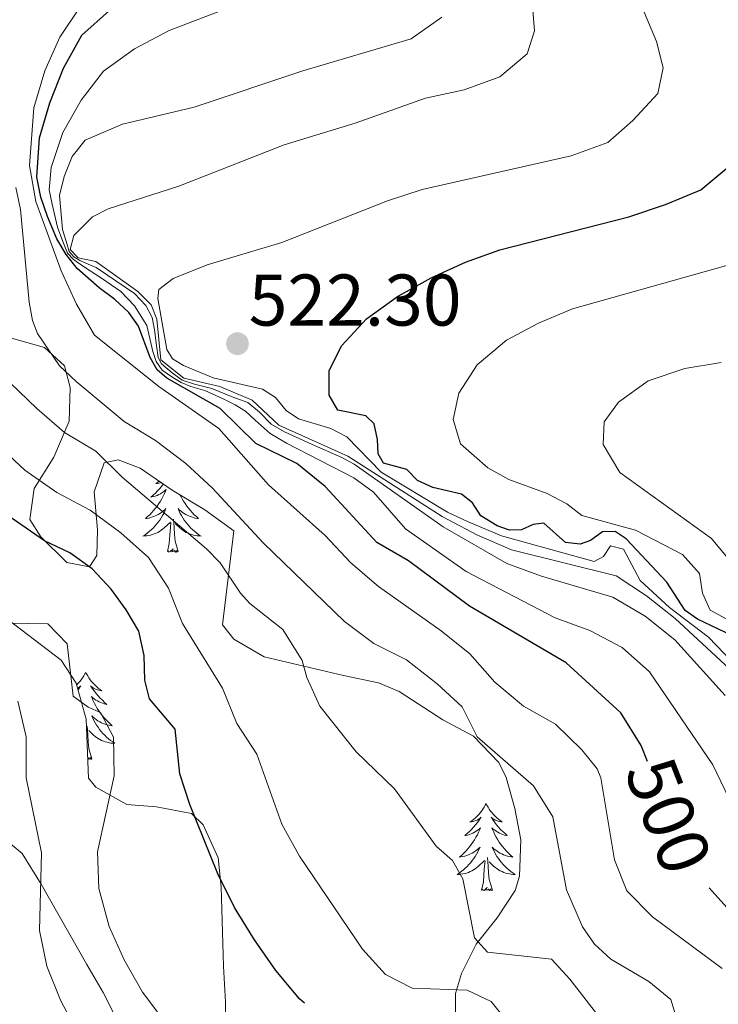
# Model space of a CAD drawing. Units: metres. Extents: x 576235 to 580723, y 705530 to 708550.
# Drawn here: x 577380 to 577475, y 706664 to 706799 of the extents above; entities that cross this region are included whole.
import ezdxf
from ezdxf.enums import TextEntityAlignment as Align

# ---------------------------------------------------------------- set-up
doc = ezdxf.new("R2010")
doc.units = ezdxf.units.M
doc.header["$MEASUREMENT"] = 0
for name, color, linetype, lineweight in [('Carátula', 7, 'Continuous', 0), ('Elementos auxiliares', 7, 'Continuous', 0), ('Entidades rústicas y varios', 7, 'Continuous', 0), ('Relieve y altimetría', 7, 'Continuous', 0), ('Textos de rotulación', 7, 'Continuous', 0)]:
    doc.layers.add(name, color=color, linetype=linetype, lineweight=lineweight)
doc.styles.add('Style-arial', font='arial.shx', dxfattribs={"bigfont": 'arialbig.shx'})
doc.styles.add('Style-ariali', font='ariali.shx', dxfattribs={"bigfont": 'arialibig.shx'})

# ---------------------------------------------------------------- blocks, each defined once
blk = doc.blocks.new('5PATER')
at = {"layer": 'Relieve y altimetría', "linetype": 'Continuous', "lineweight": 0}
h = blk.add_hatch(color=250, dxfattribs=at)
edge = h.paths.add_edge_path()
edge.add_ellipse((0, 0), major_axis=(-1.1, -1.11), ratio=0.999422, start_angle=0, end_angle=360)

msp = doc.modelspace()

# ---------------------------------------------------------------- linework, layer by layer
at = {"layer": 'Carátula', "color": 7, "linetype": 'Continuous', "lineweight": 0}
msp.add_3dface([(576268.595, 705530.096), (580723.304, 705580.542), (580689.673, 708550.363), (576234.964, 708499.917)], dxfattribs=at)
at = {"layer": 'Elementos auxiliares', "color": 250, "linetype": 'Continuous', "lineweight": 0}
msp.add_3dface([(577137.21, 705934.02), (577111.62, 708247.24), (580534.11, 708286.01), (580560.84, 705972.79)], dxfattribs=at)
at = {"layer": 'Entidades rústicas y varios', "color": 92, "linetype": 'Continuous', "lineweight": 0, "flags": 128}
for points in [[(577399.452, 706735.585), (577399.201, 706735.265), (577398.933, 706734.949), (577398.653, 706734.644), (577398.361, 706734.35), (577398.058, 706734.067), (577397.745, 706733.796), (577397.869, 706733.819), (577398.115, 706733.877), (577398.357, 706733.95), (577398.593, 706734.038), (577398.824, 706734.141), (577399.047, 706734.259), (577399.263, 706734.39), (577399.47, 706734.535), (577399.667, 706734.692), (577399.854, 706734.862), (577399.766, 706734.64), (577399.61, 706734.279), (577399.439, 706733.925), (577399.254, 706733.578), (577399.054, 706733.238), (577398.842, 706732.907), (577398.615, 706732.585), (577398.376, 706732.273), (577398.125, 706731.97), (577397.861, 706731.678), (577397.586, 706731.397), (577397.299, 706731.127), (577397.002, 706730.869), (577397.198, 706730.894), (577397.465, 706730.941), (577397.728, 706731.004), (577397.987, 706731.083), (577398.242, 706731.177), (577398.49, 706731.285), (577398.731, 706731.408), (577398.965, 706731.546), (577399.19, 706731.696), (577399.406, 706731.86), (577399.612, 706732.036), (577399.807, 706732.224), (577399.666, 706731.897), (577399.511, 706731.576), (577399.342, 706731.262), (577399.159, 706730.957), (577398.962, 706730.66), (577398.752, 706730.372), (577398.529, 706730.094), (577398.294, 706729.826), (577398.048, 706729.568), (577397.79, 706729.323), (577397.521, 706729.089), (577397.242, 706728.867), (577396.953, 706728.658), (577396.663, 706728.467), (577396.928, 706728.476), (577397.191, 706728.501), (577397.453, 706728.542), (577397.712, 706728.599), (577397.967, 706728.671), (577398.217, 706728.758), (577398.461, 706728.861), (577398.699, 706728.977), (577398.929, 706729.108), (577399.151, 706729.253), (577399.364, 706729.411), (577399.567, 706729.581), (577400.415, 706730.38)], [(577398.874, 706735.986), (577398.686, 706735.843), (577398.426, 706735.665), (577398.625, 706735.688), (577398.828, 706735.726), (577399.027, 706735.781), (577399.122, 706735.815)], [(577401.769, 706734.087), (577401.847, 706733.925), (577402.032, 706733.578), (577402.232, 706733.238), (577402.444, 706732.907), (577402.671, 706732.585), (577402.91, 706732.273), (577403.161, 706731.97), (577403.425, 706731.678), (577403.7, 706731.397), (577403.987, 706731.127), (577404.284, 706730.869), (577404.088, 706730.894), (577403.821, 706730.941), (577403.558, 706731.004), (577403.299, 706731.083), (577403.044, 706731.177), (577402.796, 706731.285), (577402.555, 706731.408), (577402.321, 706731.546), (577402.096, 706731.696), (577401.88, 706731.86), (577401.674, 706732.036), (577401.479, 706732.224), (577401.62, 706731.897), (577401.775, 706731.576), (577401.944, 706731.262), (577402.127, 706730.957), (577402.324, 706730.66), (577402.534, 706730.372), (577402.757, 706730.094), (577402.992, 706729.826), (577403.238, 706729.568), (577403.496, 706729.323), (577403.765, 706729.089), (577404.044, 706728.867), (577404.333, 706728.658), (577404.623, 706728.467), (577404.358, 706728.476), (577404.095, 706728.501), (577403.833, 706728.542), (577403.574, 706728.599), (577403.319, 706728.671), (577403.069, 706728.758), (577402.825, 706728.861), (577402.587, 706728.977), (577402.357, 706729.108), (577402.135, 706729.253), (577401.922, 706729.411), (577401.719, 706729.581), (577401.061, 706730.201)], [(577400.024, 706726.331), (577400.269, 706727.449), (577400.382, 706729.191), (577400.43, 706729.624), (577400.493, 706730.347)], [(577401.494, 706726.331), (577401.065, 706727.771), (577400.974, 706728.675), (577400.928, 706729.624), (577400.826, 706730.788)], [(577401.494, 706726.331), (577401.32, 706726.263), (577401.301, 706726.502), (577401.111, 706726.28), (577400.99, 706726.483), (577400.869, 706726.375), (577400.599, 706726.321), (577400.795, 706726.714), (577400.41, 706726.334), (577400.222, 706726.28), (577400.181, 706726.442), (577400.024, 706726.331)], [(577388.826, 706709.797), (577388.715, 706709.578), (577388.56, 706709.303), (577388.392, 706709.037), (577388.21, 706708.78), (577388.016, 706708.532), (577387.809, 706708.294), (577387.593, 706708.071)], [(577388.826, 706709.797), (577388.937, 706709.578), (577389.092, 706709.303), (577389.26, 706709.037), (577389.442, 706708.78), (577389.636, 706708.532), (577389.843, 706708.294), (577390.062, 706708.068), (577390.292, 706707.852), (577390.532, 706707.649), (577390.783, 706707.458), (577391.043, 706707.28), (577390.844, 706707.303), (577390.641, 706707.341), (577390.442, 706707.396), (577390.247, 706707.465), (577390.058, 706707.55), (577389.877, 706707.649), (577389.703, 706707.761), (577389.498, 706707.952), (577389.539, 706707.887), (577389.769, 706707.542), (577390.012, 706707.206), (577390.268, 706706.88), (577390.536, 706706.564), (577390.816, 706706.259), (577391.108, 706705.965), (577391.411, 706705.682), (577391.724, 706705.411), (577391.6, 706705.434), (577391.354, 706705.492), (577391.112, 706705.565), (577390.876, 706705.653), (577390.645, 706705.756), (577390.422, 706705.874), (577390.206, 706706.005), (577389.999, 706706.15), (577389.802, 706706.307), (577389.615, 706706.477), (577389.703, 706706.255), (577389.859, 706705.894), (577390.03, 706705.54), (577390.215, 706705.193), (577390.415, 706704.853), (577390.627, 706704.522), (577390.854, 706704.2), (577391.093, 706703.888), (577391.344, 706703.585), (577391.608, 706703.293), (577391.883, 706703.012), (577392.17, 706702.742), (577392.467, 706702.484), (577392.271, 706702.509), (577392.004, 706702.556), (577391.741, 706702.619), (577391.482, 706702.698), (577391.227, 706702.792), (577390.979, 706702.9), (577390.738, 706703.023), (577390.504, 706703.161), (577390.279, 706703.311), (577390.063, 706703.475), (577389.857, 706703.651), (577389.662, 706703.839), (577389.803, 706703.512), (577389.958, 706703.191), (577390.127, 706702.877), (577390.31, 706702.572), (577390.507, 706702.275), (577390.717, 706701.987), (577390.94, 706701.709), (577391.175, 706701.441), (577391.421, 706701.183), (577391.679, 706700.938), (577391.948, 706700.704), (577392.227, 706700.482), (577392.516, 706700.273), (577392.806, 706700.082), (577392.541, 706700.091), (577392.278, 706700.116), (577392.016, 706700.157), (577391.757, 706700.214), (577391.502, 706700.286), (577391.252, 706700.373), (577391.008, 706700.476), (577390.77, 706700.592), (577390.54, 706700.723), (577390.318, 706700.868), (577390.105, 706701.026), (577389.902, 706701.196), (577389.244, 706701.816)], [(577387.717, 706707.617), (577387.775, 706707.649), (577387.949, 706707.761), (577388.154, 706707.952), (577388.113, 706707.887), (577387.883, 706707.542), (577387.778, 706707.396)], [(577388.031, 706706.472), (577388.037, 706706.477), (577388.033, 706706.466)], [(577389.677, 706697.946), (577389.248, 706699.386), (577389.157, 706700.29), (577389.111, 706701.239), (577389.009, 706702.403)], [(577389.677, 706697.946), (577389.503, 706697.878), (577389.484, 706698.117), (577389.294, 706697.895), (577389.173, 706698.098), (577389.088, 706698.022)], [(577443.673, 706691.811), (577443.562, 706691.592), (577443.407, 706691.317), (577443.239, 706691.051), (577443.057, 706690.794), (577442.863, 706690.546), (577442.656, 706690.308), (577442.437, 706690.082), (577442.207, 706689.866), (577441.967, 706689.663), (577441.716, 706689.472), (577441.456, 706689.294), (577441.655, 706689.317), (577441.858, 706689.355), (577442.057, 706689.41), (577442.252, 706689.479), (577442.441, 706689.564), (577442.622, 706689.663), (577442.796, 706689.775), (577443.001, 706689.966), (577442.96, 706689.901), (577442.73, 706689.556), (577442.487, 706689.22), (577442.231, 706688.894), (577441.963, 706688.578), (577441.683, 706688.273), (577441.391, 706687.979), (577441.088, 706687.696), (577440.775, 706687.425), (577440.899, 706687.448), (577441.145, 706687.506), (577441.387, 706687.579), (577441.623, 706687.667), (577441.854, 706687.77), (577442.077, 706687.888), (577442.293, 706688.019), (577442.5, 706688.164), (577442.697, 706688.321), (577442.884, 706688.491), (577442.796, 706688.269), (577442.64, 706687.908), (577442.469, 706687.554), (577442.284, 706687.207), (577442.084, 706686.867), (577441.872, 706686.536), (577441.645, 706686.214), (577441.406, 706685.902), (577441.155, 706685.599), (577440.891, 706685.307), (577440.616, 706685.026), (577440.329, 706684.756), (577440.032, 706684.498), (577440.228, 706684.523), (577440.495, 706684.57), (577440.758, 706684.633), (577441.017, 706684.712), (577441.272, 706684.806), (577441.52, 706684.914), (577441.761, 706685.037), (577441.995, 706685.175), (577442.22, 706685.325), (577442.436, 706685.489), (577442.642, 706685.665), (577442.837, 706685.853), (577442.696, 706685.526), (577442.541, 706685.205), (577442.372, 706684.891), (577442.189, 706684.586), (577441.992, 706684.289), (577441.782, 706684.001), (577441.559, 706683.723), (577441.324, 706683.455), (577441.078, 706683.197), (577440.82, 706682.952), (577440.551, 706682.718), (577440.272, 706682.496), (577439.983, 706682.287), (577439.693, 706682.096), (577439.958, 706682.105), (577440.221, 706682.13), (577440.483, 706682.171), (577440.742, 706682.228), (577440.997, 706682.3), (577441.247, 706682.387), (577441.491, 706682.49), (577441.729, 706682.606), (577441.959, 706682.737), (577442.181, 706682.882), (577442.394, 706683.04), (577442.597, 706683.21), (577443.445, 706684.009)], [(577443.673, 706691.811), (577443.784, 706691.592), (577443.939, 706691.317), (577444.107, 706691.051), (577444.289, 706690.794), (577444.483, 706690.546), (577444.69, 706690.308), (577444.909, 706690.082), (577445.139, 706689.866), (577445.379, 706689.663), (577445.63, 706689.472), (577445.89, 706689.294), (577445.691, 706689.317), (577445.488, 706689.355), (577445.289, 706689.41), (577445.094, 706689.479), (577444.905, 706689.564), (577444.724, 706689.663), (577444.55, 706689.775), (577444.345, 706689.966), (577444.386, 706689.901), (577444.616, 706689.556), (577444.859, 706689.22), (577445.115, 706688.894), (577445.383, 706688.578), (577445.663, 706688.273), (577445.955, 706687.979), (577446.258, 706687.696), (577446.571, 706687.425), (577446.447, 706687.448), (577446.201, 706687.506), (577445.959, 706687.579), (577445.723, 706687.667), (577445.492, 706687.77), (577445.269, 706687.888), (577445.053, 706688.019), (577444.846, 706688.164), (577444.649, 706688.321), (577444.462, 706688.491), (577444.55, 706688.269), (577444.706, 706687.908), (577444.877, 706687.554), (577445.062, 706687.207), (577445.262, 706686.867), (577445.474, 706686.536), (577445.701, 706686.214), (577445.94, 706685.902), (577446.191, 706685.599), (577446.455, 706685.307), (577446.73, 706685.026), (577447.017, 706684.756), (577447.314, 706684.498), (577447.118, 706684.523), (577446.851, 706684.57), (577446.588, 706684.633), (577446.329, 706684.712), (577446.074, 706684.806), (577445.826, 706684.914), (577445.585, 706685.037), (577445.351, 706685.175), (577445.126, 706685.325), (577444.91, 706685.489), (577444.704, 706685.665), (577444.509, 706685.853), (577444.65, 706685.526), (577444.805, 706685.205), (577444.974, 706684.891), (577445.157, 706684.586), (577445.354, 706684.289), (577445.564, 706684.001), (577445.787, 706683.723), (577446.022, 706683.455), (577446.268, 706683.197), (577446.526, 706682.952), (577446.795, 706682.718), (577447.074, 706682.496), (577447.363, 706682.287), (577447.653, 706682.096), (577447.388, 706682.105), (577447.125, 706682.13), (577446.863, 706682.171), (577446.604, 706682.228), (577446.349, 706682.3), (577446.099, 706682.387), (577445.855, 706682.49), (577445.617, 706682.606), (577445.387, 706682.737), (577445.165, 706682.882), (577444.952, 706683.04), (577444.749, 706683.21), (577444.091, 706683.83)], [(577444.524, 706679.96), (577444.095, 706681.4), (577444.004, 706682.304), (577443.958, 706683.253), (577443.856, 706684.417)], [(577443.054, 706679.96), (577443.299, 706681.078), (577443.412, 706682.82), (577443.46, 706683.253), (577443.523, 706683.976)], [(577444.524, 706679.96), (577444.35, 706679.892), (577444.331, 706680.131), (577444.141, 706679.909), (577444.02, 706680.112), (577443.899, 706680.004), (577443.629, 706679.95), (577443.825, 706680.343), (577443.44, 706679.963), (577443.252, 706679.909), (577443.211, 706680.071), (577443.054, 706679.96)]]:
    msp.add_lwpolyline(points, dxfattribs=at)
at = {"layer": 'Entidades rústicas y varios', "color": 92, "linetype": 'Continuous', "lineweight": 0, "ltscale": 0.5}
for points in [[(577378.354, 706755.659, 489.039), (577383.169, 706754.303, 490.635), (577385.927, 706751.794, 490.704), (577386.683, 706748.826, 490.01), (577386.56, 706744.23, 488.057), (577384.455, 706739.275, 485.086), (577381.77, 706734.986, 480.855), (577381.165, 706730.742, 478.566), (577382.672, 706728.345, 478.011), (577386.243, 706724.845, 478.008), (577389.349, 706724.253, 478.566), (577390.357, 706725.8, 480.3), (577390.421, 706729.34, 482.38), (577389.966, 706734.534, 485.502), (577391.339, 706738.517, 488.068), (577393.274, 706738.904, 488.762), (577396.28, 706737.788, 489.039), (577400.645, 706734.757, 490.427), (577405.142, 706732.076, 490.912), (577409.116, 706729.193, 492.211), (577407.553, 706716.309, 485.155), (577409.121, 706714.33, 485.086), (577413.265, 706711.919, 485.849), (577424.141, 706709.371, 489.872), (577428.93, 706708.354, 491.192), (577431.749, 706707.172, 491.675), (577437.728, 706703.273, 492.091), (577441.937, 706701.072, 493.409), (577445.406, 706697.461, 493.933), (577446.426, 706695.407, 494.033), (577447.626, 706691.131, 493.964), (577448.409, 706686.846, 493.34), (577448.23, 706681.878, 492.959), (577447.653, 706679.892, 492.577)], [(577407.95, 706659.742, 475.093), (577407.972, 706664.619, 476.278), (577407.703, 706669.545, 477.043), (577407.373, 706680.434, 477.57), (577406.973, 706684.383, 477.733), (577404.919, 706688.915, 478.015), (577403.307, 706690.481, 478.011), (577398.511, 706691.368, 477.11), (577394.471, 706691.683, 476.068), (577390.19, 706694.079, 475.029), (577389.191, 706695.319, 474.751), (577388.884, 706703.36, 474.126), (577387.522, 706708.329, 473.907), (577385.453, 706711.475, 473.71), (577377.205, 706717.755, 472.462)], [(577335.394, 706660.267, 443.815), (577334.399, 706668.016, 444.162), (577334.722, 706672.917, 444.801), (577335.817, 706676.51, 445.48), (577338.485, 706680.685, 446.505), (577342.18, 706684.067, 447.907), (577346.198, 706686.696, 449.683), (577350.318, 706688.57, 451.731), (577356.757, 706690.106, 455.009), (577363.829, 706690.556, 458.936), (577367.882, 706690.212, 461.779), (577372.6, 706689.144, 465.248), (577376.844, 706687.689, 467.77), (577380.111, 706685, 469.41), (577382.717, 706680.793, 470.455), (577388.993, 706669.786, 472.049), (577391.194, 706665.945, 472.323), (577395.464, 706657.501, 471.837)], [(577447.653, 706679.892, 492.577), (577445.191, 706676.152, 490.339), (577442.325, 706672.565, 487.375), (577440.296, 706668.547, 485.094), (577439.484, 706665.776, 483.629), (577439.417, 706659.045, 480.577)]]:
    msp.add_polyline3d(points, dxfattribs=at)
at = {"layer": 'Relieve y altimetría', "color": 30, "linetype": 'Continuous', "lineweight": 0, "flags": 128}
for points, elevation in [([(577481.385, 706683.229), (577474.745, 706697.139), (577466.05, 706709.861), (577462.303, 706713.182), (577457.883, 706715.521), (577453.12, 706717.277), (577440.925, 706723.592), (577432.649, 706729.454), (577428.242, 706734.496), (577425.53, 706736.451), (577416.308, 706741.184), (577414.094, 706742.525), (577412.047, 706744.329), (577410.702, 706745.584), (577409.296, 706746.456), (577407.648, 706747.289), (577405.162, 706748.416), (577403.242, 706748.966), (577401.913, 706749.493), (577400.754, 706750.197), (577399.311, 706751.173), (577398.454, 706752.369), (577398.008, 706753.747), (577397.206, 706757.304), (577395.518, 706760.009), (577393.639, 706761.981), (577390.999, 706763.799), (577388.678, 706765.312), (577387.164, 706766.355), (577386.349, 706767.205), (577385.69, 706768.822), (577384.956, 706770.784), (577384.25, 706773.942), (577383.84, 706775.922), (577384.088, 706778.98), (577385.688, 706783.765), (577388.197, 706788.189), (577391.257, 706792.14), (577395.513, 706795.216), (577400.243, 706797.714), (577419.961, 706805.296)], 505), ([(577477.019, 706710.26), (577469.579, 706717.156), (577465.663, 706720.265), (577461.488, 706723.017), (577447.14, 706726.576), (577442.394, 706728.651), (577437.65, 706731.126), (577424.711, 706739.424), (577415.291, 706743.666), (577411.646, 706747.094), (577407.201, 706748.978), (577402.252, 706750.088), (577399.112, 706752.59), (577398.544, 706758.197), (577397.809, 706760.159), (577395.967, 706761.994), (577390.227, 706766.071), (577387.788, 706766.575), (577386.689, 706767.731), (577387.204, 706769.65), (577389.752, 706772.201), (577391.915, 706773.287), (577401.597, 706776.404), (577416.013, 706782.082), (577425.745, 706785.043), (577435.379, 706788.46), (577440.658, 706789.605), (577445.547, 706791.373), (577449.296, 706794.539), (577450.306, 706797.682), (577449.932, 706802.253)], 515), ([(577475.99, 706669.207), (577466.441, 706676.292), (577462.945, 706679.863), (577461.248, 706684.092), (577459.382, 706695.362), (577458.871, 706696.565), (577456.804, 706699.193), (577453.158, 706702.689), (577448.807, 706705.154), (577444.86, 706708.435), (577441.42, 706712.349), (577437.515, 706715.506), (577428.932, 706721.539), (577425.124, 706724.78), (577421.613, 706728.56), (577413.862, 706735.48), (577407.04, 706743.212), (577398.841, 706748.976), (577390.007, 706756.008), (577387.57, 706760.253), (577385.463, 706764.787), (577382.003, 706774.324), (577381.102, 706779.242), (577381.704, 706787.114), (577383.224, 706792.18), (577385.278, 706796.802), (577388.069, 706800.95)], 495), ([(577478.398, 706710.185), (577474.143, 706714.605), (577468.785, 706718.69), (577464.787, 706722.388), (577462.477, 706726.676), (577460.699, 706727.123), (577459.758, 706725.682), (577458.454, 706724.996), (577445.788, 706728.512), (577441.134, 706730.461), (577438.401, 706731.757), (577429.302, 706737.22), (577424.587, 706742.082), (577422.413, 706743.182), (577417.979, 706744.546), (577416.291, 706745.655), (577414.831, 706747.462), (577413.038, 706748.605), (577406.275, 706750.162), (577402.216, 706751.847), (577400.706, 706752.752), (577399.916, 706754.019), (577398.694, 706761.035), (577398.842, 706762.253), (577400.822, 706763.751), (577405.449, 706765.645), (577415.705, 706768.676), (577430.154, 706774.389), (577434.907, 706775.94), (577455.313, 706780.571), (577460.34, 706782.376), (577463.746, 706785.395), (577467.171, 706789.11), (577467.931, 706792.594), (577466.988, 706796.218), (577464.978, 706801.1)], 520), ([(577409.546, 706702.799), (577407.579, 706707.633), (577402.086, 706716.503), (577400.147, 706721.319), (577397.427, 706725.514), (577393.623, 706728.926), (577389.446, 706732.03), (577384.883, 706734.455), (577380.495, 706737.481), (577373.375, 706744.138), (577368.397, 706749.966), (577367.747, 706752.832), (577368.36, 706758.36), (577367.821, 706767.541), (577368.789, 706772.661), (577367.916, 706776.25), (577366.189, 706779.197), (577364.442, 706781.45), (577364, 706784.32), (577364.788, 706791.448), (577366.053, 706793.972), (577366.487, 706799.774)], 480), ([(577416.076, 706742.76), (577414.216, 706743.797), (577412.642, 706745.449), (577411.018, 706746.768), (577408.887, 706747.521), (577406.087, 706748.676), (577403.716, 706749.286), (577402.04, 706749.806), (577400.675, 706750.818), (577399.192, 706752.071), (577398.758, 706752.929), (577398.516, 706754.554), (577398.262, 706756.734), (577397.915, 706758.391), (577397.048, 706760.038), (577395.486, 706761.705), (577392.953, 706763.421), (577390.278, 706765.273), (577389.158, 706765.735), (577388.038, 706766.198), (577387.194, 706766.735), (577386.555, 706767.45), (577386.22, 706768.553), (577385.659, 706770.484), (577385.393, 706773.049), (577385.254, 706775.139), (577385.859, 706777.719), (577386.981, 706780.448), (577388.738, 706782.705), (577393.86, 706784.893), (577403.685, 706787.206), (577418.545, 706792.195), (577433.412, 706796.605), (577437.608, 706799.546)], 510), ([(577470.084, 706661.383), (577468.969, 706664.967), (577465.968, 706667.437), (577460.736, 706670.484), (577458.507, 706672.553), (577456.862, 706674.912), (577454.674, 706680), (577452.8, 706689.986), (577450.172, 706694.241), (577442.442, 706700.939), (577440.413, 706705.059), (577436.982, 706708.214), (577432.785, 706711.525), (577428.298, 706713.732), (577424.257, 706716.747), (577413.127, 706727.556), (577406.206, 706735.043), (577402.519, 706738.42), (577398.368, 706741.574), (577394.086, 706744.157), (577387.515, 706749.637), (577385.25, 706751.81), (577382.209, 706756.221), (577381.512, 706758.01), (577381.079, 706760.499), (577379.876, 706773.204), (577379.258, 706776.209)], 490), ([(577476.657, 706717.085), (577474.376, 706718.321), (577473.321, 706720.658), (577472.919, 706723.32), (577470.574, 706725.942), (577464.122, 706729.276), (577456.795, 706731.273), (577454.715, 706732.86), (577452.049, 706734.296), (577446.77, 706736.232), (577443.928, 706737.803), (577440.182, 706741.106), (577439.175, 706744.433), (577439.932, 706748.057), (577442.453, 706751.925), (577446.441, 706755.304), (577450.864, 706757.635), (577455.514, 706759.579), (577480.545, 706766.633)], 530), ([(577475.851, 706752.222), (577470.869, 706751.414), (577465.875, 706749.715), (577461.818, 706746.793), (577459.862, 706744.116), (577459.684, 706741.025), (577461.985, 706737.153), (577474.524, 706728.119), (577476.766, 706725.426)], 535), ([(577460.059, 706661.416), (577455.139, 706667.765), (577452.619, 706670.488), (577443.858, 706671.449), (577442.082, 706673.424), (577440.49, 706681.508), (577439.05, 706684.01), (577436.824, 706685.975), (577431.109, 706693.834), (577425.868, 706698.927), (577420.878, 706705.172), (577419.134, 706709.089), (577418.461, 706711.399), (577415.832, 706715.652), (577411.325, 706719.228), (577410.047, 706720.624), (577407.263, 706724.777), (577405.375, 706726.701), (577393.802, 706736.542), (577390.214, 706740.085), (577385.918, 706742.645), (577382.118, 706745.945), (577378.503, 706749.412)], 485), ([(577476.434, 706706.635), (577469.505, 706714.255), (577465.448, 706717.5), (577461.022, 706720.113), (577451.25, 706722.961), (577446.53, 706724.701), (577437.79, 706729.719), (577425.605, 706738.312), (577423.886, 706739.212), (577419.754, 706741.034), (577416.076, 706742.76)], 510), ([(577399.78, 706661.718), (577396.624, 706665.987), (577394.069, 706670.408), (577392.018, 706674.965), (577390.638, 706680.188), (577390.419, 706685.184), (577392.709, 706695.598), (577392.632, 706700.904), (577390.827, 706704.3), (577389.146, 706705.028), (577387.103, 706706.547), (577386.294, 706713.71), (577383.635, 706716.43), (577375.723, 706716.576), (577372.921, 706717.871), (577368.097, 706724.569)], 470), ([(577382.767, 706685.088), (577380.679, 706695.347), (577380.665, 706700.966), (577379.515, 706705.829)], 465), ([(577447.909, 706660.26), (577444.381, 706664.696), (577441.088, 706666.257), (577433.52, 706666.55), (577429.874, 706668.381), (577426.748, 706671.889), (577418.087, 706684.612), (577415.667, 706688.987), (577412.278, 706698.609), (577409.546, 706702.799)], 480), ([(577390.463, 706655.155), (577385.375, 706664.884), (577383.51, 706669.523), (577382.505, 706674.43), (577382.767, 706685.088)], 465)]:
    msp.add_lwpolyline(points, dxfattribs=dict(at, elevation=elevation))
at = {"layer": 'Relieve y altimetría', "color": 30, "linetype": 'Continuous', "lineweight": 30, "flags": 128}
for points, elevation in [([(577465.78, 706697.596), (577464.927, 706699.795), (577462.108, 706704.264), (577454.64, 706711.101), (577441.412, 706718.856), (577433.02, 706725.058), (577428.697, 706727.574), (577421.636, 706735.261), (577417.746, 706738.408), (577412.147, 706741.133), (577407.225, 706745.956), (577399.923, 706750.104), (577398.616, 706751.222), (577397.643, 706752.936), (577396.062, 706757.204), (577394.739, 706759.084), (577392.793, 706760.881), (577390.679, 706762.468), (577387.639, 706765.144), (577386.143, 706767.021), (577384.884, 706769.18), (577383.571, 706772.24), (577382.684, 706774.893), (577382.106, 706777.621), (577382.479, 706783.006), (577383.904, 706787.798), (577385.783, 706792.545), (577388.29, 706797.072), (577392.104, 706800.448)], 500), ([(577477.411, 706714.813), (577472.611, 706717.071), (577470.956, 706718.251), (577468.446, 706722.153), (577462.841, 706728.106), (577461.363, 706729.081), (577459.595, 706729.044), (577457.989, 706727.865), (577456.543, 706727.349), (577454.561, 706727.585), (577451.592, 706730.229), (577450.104, 706730.059), (577448.524, 706729.298), (577446.859, 706729.297), (577445.182, 706729.852), (577442.933, 706731.227), (577441.821, 706733.008), (577440.304, 706734.19), (577436.365, 706735.114), (577434.264, 706736.076), (577432.81, 706737.571), (577429.6, 706738.476), (577428.879, 706739.744), (577428.804, 706741.685), (577428.343, 706743.826), (577427.209, 706744.947), (577423.377, 706745.734), (577422.189, 706747.79), (577422.188, 706751.155), (577423.886, 706754.556), (577427.277, 706758.229), (577431.551, 706761.272), (577436.145, 706763.866), (577440.852, 706766.011), (577445.56, 706767.694), (577463.201, 706772.203), (577468.265, 706773.87), (577473.079, 706775.913), (577476.926, 706779.098)], 525), ([(577418.786, 706664.459), (577418.113, 706665.077), (577414.846, 706668.931), (577411.951, 706673.165), (577409.198, 706677.593), (577406.931, 706682.179), (577403.076, 706691.699), (577401.72, 706695.889), (577401.071, 706702.016), (577397.55, 706706.174), (577396.907, 706708.728), (577396.835, 706712.126), (577396.107, 706715.441), (577394.381, 706718.353), (577392.31, 706721.189), (577389.719, 706723.979), (577386.655, 706726.17), (577383.187, 706727.797), (577376.043, 706732.677)], 475), ([(577505.779, 706596.706), (577505.264, 706598.118), (577505.363, 706606.618), (577504.544, 706609.272), (577504.381, 706612.113), (577503.733, 706614.875), (577500.05, 706616.81), (577498.936, 706618.66), (577497.48, 706623.59), (577495.916, 706625.395), (577495.648, 706628.269), (577496.158, 706630.43), (577496.232, 706633.519), (577495.674, 706636.942), (577494.47, 706639.796), (577490.024, 706643.38), (577488.858, 706646.061), (577489.227, 706651.619), (577488.26, 706654.755), (577486.198, 706657.106), (577485.45, 706659.727), (577487.606, 706664.455), (577486.484, 706666.651), (577474.237, 706680.294)], 500)]:
    msp.add_lwpolyline(points, dxfattribs=dict(at, elevation=elevation))

# ---------------------------------------------------------------- block references
at = {"layer": 'Relieve y altimetría', "color": 250, "linetype": 'Continuous', "lineweight": 0}
msp.add_blockref('5PATER', (577409.61, 706754.819, 522.297), dxfattribs=at)

# ---------------------------------------------------------------- texts
at = {"layer": 'Textos de rotulación', "color": 250, "linetype": 'Continuous', "lineweight": 0, "style": 'Style-arial'}
msp.add_text('522.30', height=7, dxfattribs=at).set_placement((577411.154, 706757.298, 522.297))
at = {"layer": 'Textos de rotulación', "color": 27, "linetype": 'Continuous', "lineweight": 0, "style": 'Style-ariali'}
msp.add_text('500', height=7, rotation=291.20494, dxfattribs=at).set_placement((577468.663, 706690.166, 500), align=Align.MIDDLE_CENTER)

doc.saveas('drawing.dxf')
